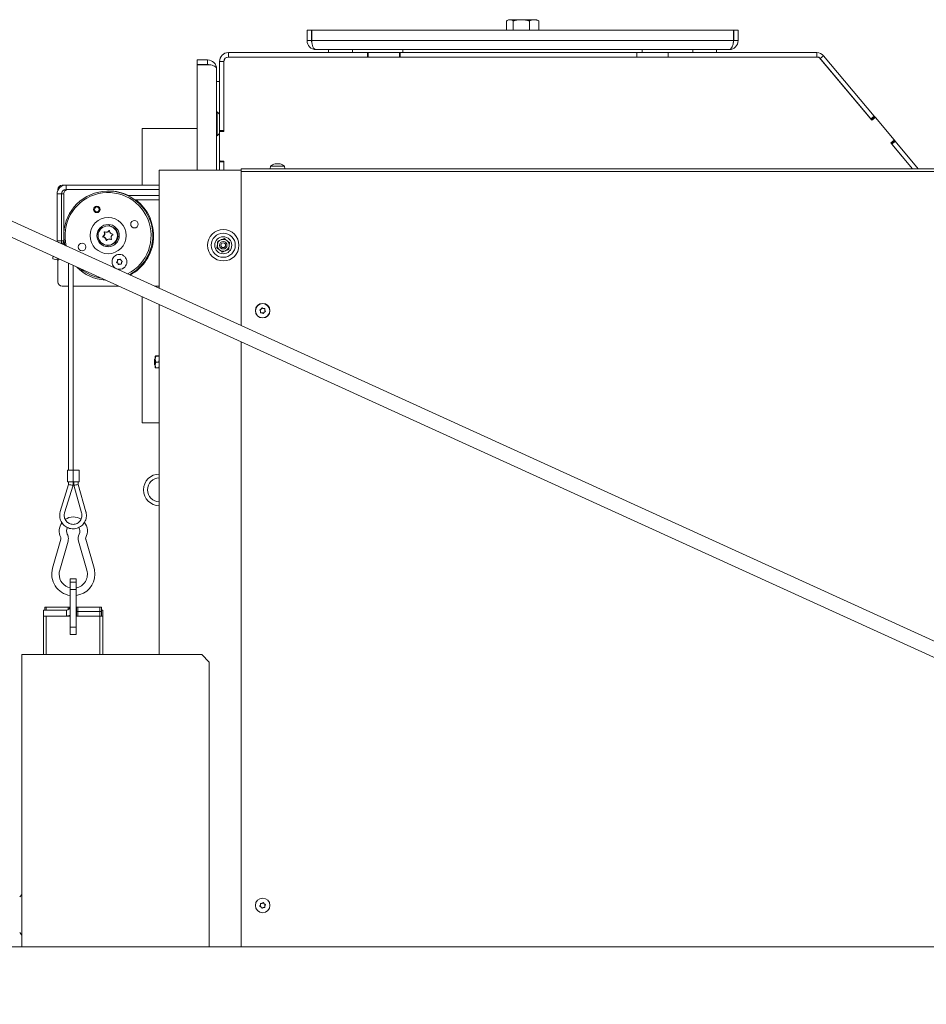
# Model space of a CAD drawing. Extents: x -3474 to 1264, y -1099 to 2640.
# Drawn here: x -2024 to -1415, y 1856 to 2518 of the extents above; entities that cross this region are included whole.
import ezdxf

# ---------------------------------------------------------------- set-up
doc = ezdxf.new("R2010")
doc.units = 0
doc.header["$LTSCALE"] = 5
doc.layers.add('LAYER15', color=30, linetype='Continuous')
doc.layers.add('SLD-0', color=7, linetype='Continuous')
doc.styles.add('Brunner 2014', font='arial.ttf', dxfattribs={"height": 35})
doc.dimstyles.new('Brunner 2014', dxfattribs={"dimscale": 5, "dimtxt": 35, "dimasz": 5, "dimexe": 3.175, "dimexo": 0, "dimgap": 0.762, "dimtad": 1, "dimdec": 0, "dimrnd": 1e-08, "dimtxsty": 'Brunner 2014', "dimcen": 0.09, "dimdle": 10, "dimclrd": 7, "dimclre": 7, "dimclrt": 7, "dimadec": 1, "dimazin": 2, "dimtfac": 0.666667, "dimtdec": 0, "dimtmove": 0, "dimatfit": 3, "dimldrblk": 'Filled-1', "dimfxl": 1, "dimtolj": 1, "dimlwd": 5, "dimlwe": 5, "dimarcsym": 0})

# ---------------------------------------------------------------- blocks, each defined once
blk = doc.blocks.new('*D73')
at = {"layer": 'Defpoints', "color": 0, "lineweight": 5, "transparency": 16777216}
for p in [(-2366.56, 2335.88), (-2293.86, 2335.88), (-1854.58, 1332.18)]:
    blk.add_point(p, dxfattribs=at)
at = {"layer": 'SLD-0', "color": 7, "linetype": 'Continuous', "lineweight": 5, "transparency": 16777216}
for p, q in [((-2293.86, 2335.88), (-2382.43, 2335.88)), ((-2366.56, 1357.18), (-2366.56, 2310.88)), ((-1854.58, 1332.18), (-2382.43, 1332.18))]:
    blk.add_line(p, q, dxfattribs=at)
at = {"layer": 'SLD-0', "color": 7, "lineweight": 5, "transparency": 16777216}
for points in [[(-2370.72, 2310.88), (-2362.39, 2310.88), (-2366.56, 2335.88)], [(-2370.72, 1357.18), (-2362.39, 1357.18), (-2366.56, 1332.18)]]:
    blk.add_solid(points, dxfattribs=at)
at = {"layer": 'SLD-0', "color": 7, "lineweight": 9, "transparency": 16777216, "insert": (-2406.11, 1783.69), "char_height": 35, "attachment_point": 2, "rotation": 90, "style": 'Brunner 2014'}
blk.add_mtext('\\A1;1004', dxfattribs=at)
blk = doc.blocks.new('Filled-1')
at = {"color": 0}
for p, q in [((0, 0), (-1, 0.167)), ((-1, 0.167), (-1, -0.167)), ((-1, 0), (0, 0)), ((-1, -0.167), (0, 0))]:
    blk.add_line(p, q, dxfattribs=at)
at = {"color": 0, "flags": 128}
blk.add_lwpolyline([(-1, -0.167), (0, 0), (-1, 0.167), (-1, -0.167)], dxfattribs=at)
at = {"color": 0}
blk.add_solid([(-1, -0.167), (0, 0), (-1, 0.167), (-1, -0.167)], dxfattribs=at)

msp = doc.modelspace()

# ---------------------------------------------------------------- linework, layer by layer
at = {"color": 7, "linetype": 'Continuous', "lineweight": 9}
for p, q in [((-1697.1, 2511.28), (-1697.1, 2517.54)), ((-1695.68, 2518.38), (-1696.63, 2517.83)), ((-1695.68, 2518.38), (-1694.82, 2518.38)), ((-1694.82, 2518.38), (-1687.07, 2518.38)), ((-1692.53, 2511.28), (-1692.53, 2517.54)), ((-1687.07, 2518.38), (-1678.44, 2518.38)), ((-1681.61, 2511.28), (-1681.61, 2517.54)), ((-1678.44, 2518.38), (-1676.68, 2518.38)), ((-1675.73, 2517.83), (-1676.68, 2518.38)), ((-1675.75, 2517.76), (-1675.26, 2517.54)), ((-1675.26, 2511.28), (-1675.26, 2517.54)), ((-1831.18, 2511.28), (-1828.18, 2511.28)), ((-1831.18, 2511.28), (-1831.18, 2504.28)), ((-1828.18, 2511.28), (-1828.18, 2504.28)), ((-1544.36, 2511.28), (-1828.01, 2511.28)), ((-1828.01, 2504.28), (-1828.01, 2511.28)), ((-1544.36, 2511.28), (-1544.36, 2504.28)), ((-1544.18, 2504.28), (-1544.18, 2511.28)), ((-1541.18, 2511.28), (-1544.18, 2511.28)), ((-1541.18, 2504.28), (-1541.18, 2511.28)), ((-1831.18, 2504.28), (-1828.18, 2504.28)), ((-1544.36, 2504.28), (-1828.01, 2504.28)), ((-1541.18, 2504.28), (-1544.18, 2504.28)), ((-1547.18, 2498.28), (-1825.18, 2498.28)), ((-1816.68, 2498.28), (-1816.68, 2496.28)), ((-1800.68, 2498.28), (-1800.68, 2496.28)), ((-1766.68, 2498.28), (-1766.68, 2496.28)), ((-1605.68, 2498.28), (-1605.68, 2496.28)), ((-1571.68, 2498.28), (-1571.68, 2496.28)), ((-1555.68, 2498.28), (-1555.68, 2496.28)), ((-1905.03, 2491.28), (-1905.03, 2488.28)), ((-1898.03, 2491.28), (-1905.03, 2491.28)), ((-1898.03, 2491.28), (-1898.03, 2488.28)), ((-1890.03, 2443.78), (-1890.03, 2490.28)), ((-1887.03, 2490.28), (-1890.03, 2490.28)), ((-1887.07, 2490.28), (-1887.07, 2443.28)), ((-1887.03, 2443.78), (-1887.03, 2490.28)), ((-1487.4, 2493.28), (-1884.07, 2493.28)), ((-1884.03, 2496.28), (-1884.03, 2493.28)), ((-1884.03, 2496.28), (-1790.53, 2496.28)), ((-1884.03, 2493.28), (-1790.53, 2493.28)), ((-1790.53, 2493.28), (-1790.53, 2496.28)), ((-1790.53, 2496.28), (-1790.03, 2496.28)), ((-1790.03, 2496.28), (-1790.03, 2493.28)), ((-1769.03, 2496.28), (-1790.03, 2496.28)), ((-1769.03, 2493.28), (-1769.03, 2496.28)), ((-1769.03, 2496.28), (-1768.53, 2496.28)), ((-1768.53, 2496.28), (-1768.53, 2493.28)), ((-1768.53, 2496.28), (-1609.33, 2496.28)), ((-1768.53, 2493.28), (-1609.33, 2493.28)), ((-1609.33, 2496.28), (-1609.33, 2493.28)), ((-1588.33, 2496.28), (-1609.33, 2496.28)), ((-1588.33, 2493.28), (-1588.33, 2496.28)), ((-1588.33, 2496.28), (-1488.33, 2496.28)), ((-1588.33, 2493.28), (-1488.33, 2493.28)), ((-1488.33, 2493.28), (-1488.33, 2496.28)), ((-1451.28, 2450.79), (-1486.63, 2492.93)), ((-1483.74, 2494.14), (-1486.03, 2492.21)), ((-1486.03, 2492.21), (-1451.97, 2451.61)), ((-1483.74, 2494.14), (-1449.67, 2453.54)), ((-1898.03, 2488.28), (-1905.03, 2488.28)), ((-1905.03, 2488.11), (-1905.03, 2417.18)), ((-1905.03, 2488.11), (-1898.03, 2488.11)), ((-1892.03, 2485.28), (-1892.03, 2417.18)), ((-1890.03, 2476.78), (-1892.03, 2476.78)), ((-1891.53, 2451.68), (-1892.03, 2451.68)), ((-1890.03, 2454.87), (-1891.53, 2456.37)), ((-1891.53, 2440.37), (-1891.53, 2456.37)), ((-1451.97, 2451.61), (-1449.67, 2453.54)), ((-1449.35, 2453.16), (-1451.64, 2451.23)), ((-1449.36, 2452.4), (-1451.28, 2450.79)), ((-1449.67, 2453.54), (-1449.35, 2453.16)), ((-1448.66, 2452.34), (-1449.35, 2453.16)), ((-1436.45, 2437.78), (-1448.66, 2452.34)), ((-1892.03, 2444.88), (-1891.53, 2444.88)), ((-1887.03, 2443.78), (-1890.03, 2443.78)), ((-1890.03, 2443.78), (-1890.03, 2442.97)), ((-1891.53, 2440.37), (-1890.07, 2441.83)), ((-1890.07, 2442.78), (-1890.07, 2423.78)), ((-1887.07, 2443.28), (-1889.57, 2443.28)), ((-1438.42, 2435.47), (-1436.51, 2437.08)), ((-1438.15, 2435.14), (-1435.85, 2437.07)), ((-1435.85, 2437.07), (-1436.45, 2437.78)), ((-1435.85, 2437.07), (-1435.53, 2436.69)), ((-1423.92, 2418.18), (-1438.42, 2435.47)), ((-1435.53, 2436.69), (-1437.82, 2434.76)), ((-1437.82, 2434.76), (-1423.92, 2418.18)), ((-1435.53, 2436.69), (-1420, 2418.18)), ((-1930.53, 2337.66), (-1930.53, 2417.18)), ((-1930.53, 2417.18), (-1924.53, 2417.18)), ((-1875.53, 2417.18), (-1924.53, 2417.18)), ((-1890.03, 2423.59), (-1890.03, 2422.78)), ((-1890.03, 2417.18), (-1890.03, 2422.78)), ((-1890.03, 2422.78), (-1887.03, 2422.78)), ((-1889.57, 2423.28), (-1887.07, 2423.28)), ((-1887.07, 2423.28), (-1887.07, 2417.18)), ((-1887.03, 2417.18), (-1887.03, 2422.78)), ((-1875.53, 2416.18), (-1875.53, 2418.18)), ((-1875.53, 2418.18), (-913.53, 2418.18)), ((-1855.79, 2419.82), (-1855.93, 2418.18)), ((-1846.54, 2419.82), (-1855.79, 2419.82)), ((-1852.51, 2421.52), (-1852.61, 2421.5)), ((-1852.51, 2421.52), (-1852.51, 2421.52)), ((-1852.48, 2421.41), (-1852.48, 2421.5)), ((-1852.01, 2421.52), (-1852.01, 2421.52)), ((-1851.53, 2421.52), (-1851.53, 2421.52)), ((-1850.54, 2421.52), (-1850.54, 2421.52)), ((-1850.06, 2421.52), (-1850.06, 2421.52)), ((-1849.56, 2421.52), (-1849.56, 2421.52)), ((-1846.28, 2419.82), (-1846.54, 2419.82)), ((-1846.13, 2418.18), (-1846.28, 2419.82)), ((-1875.53, 2312.63), (-1875.53, 2416.18)), ((-913.53, 2416.18), (-1875.53, 2416.18)), ((-1998.85, 2404.18), (-1998.85, 2403.33)), ((-1993.26, 2407.18), (-1995.86, 2407.18)), ((-1993.26, 2407.18), (-1993.26, 2404.18)), ((-1930.53, 2407.18), (-1993.26, 2407.18)), ((-1930.53, 2404.18), (-1993.26, 2404.18)), ((-1996.26, 2401.18), (-1999.25, 2401.18)), ((-1999.25, 2401.18), (-1999.25, 2369.58)), ((-1994.86, 2401.18), (-1996.26, 2401.18)), ((-1996.26, 2401.18), (-1996.26, 2369.58)), ((-1994.86, 2401.18), (-1994.86, 2369.58)), ((-1930.53, 2400.18), (-1951.88, 2400.18)), ((-1946.96, 2397.18), (-1930.53, 2397.18)), ((-1964.84, 2379.68), (-1965.19, 2379.68)), ((-1964.06, 2379.68), (-1964.35, 2379.68)), ((-1968.31, 2372.61), (-1968.52, 2372.61)), ((-1968.23, 2372.23), (-1968.44, 2372.23)), ((-1967.43, 2375.52), (-1967.64, 2375.52)), ((-1966.23, 2375.47), (-1966.02, 2375.47)), ((-1964.19, 2376.47), (-1964.39, 2376.47)), ((-1963.94, 2370.89), (-1964.15, 2370.89)), ((-1999.25, 2369.58), (-1996.26, 2369.58)), ((-1996.46, 2368.02), (-1996.54, 2367.71)), ((-1995.07, 2368.02), (-1996.46, 2368.02)), ((-1994.86, 2369.58), (-1996.26, 2369.58)), ((-1995.07, 2368.02), (-1995.3, 2367.15)), ((-1966.15, 2370), (-1966.36, 2370)), ((-1965.19, 2366.68), (-1964.84, 2366.68)), ((-1891.8, 2364.92), (-1891.5, 2367.21)), ((-1891.19, 2369.5), (-1889.06, 2370.38)), ((-1883.26, 2368.44), (-1883.57, 2366.15)), ((-1999.32, 2356.82), (-2002.21, 2357.59)), ((-1957.34, 2360.53), (-1957.36, 2360.53)), ((-1883.87, 2363.86), (-1886.01, 2362.98)), ((-1998.2, 2356.82), (-1999.32, 2356.82)), ((-1998.85, 2356.82), (-1998.85, 2342.18)), ((-1991.54, 2354.45), (-1991.54, 2215.48)), ((-1988.54, 2215.48), (-1988.54, 2353.08)), ((-1959.04, 2355.41), (-1959.2, 2355.41)), ((-1958.99, 2355.09), (-1959.15, 2355.09)), ((-1958.6, 2356.07), (-1958.75, 2356.07)), ((-1958.48, 2356.86), (-1958.64, 2356.86)), ((-1958.37, 2354.59), (-1958.53, 2354.59)), ((-1958.02, 2353.87), (-1958.18, 2353.87)), ((-1957.86, 2356.99), (-1957.71, 2356.99)), ((-1957.43, 2357.01), (-1957.59, 2357.01)), ((-1956.7, 2354.07), (-1956.86, 2354.07)), ((-1956.69, 2357.31), (-1956.85, 2357.31)), ((-1956.66, 2357.33), (-1956.69, 2357.31)), ((-1957.36, 2350.53), (-1957.34, 2350.53)), ((-1991.54, 2339.18), (-1995.86, 2339.18)), ((-1958.01, 2339.18), (-1988.54, 2339.18)), ((-1930.53, 2339.18), (-1933.87, 2339.18)), ((-1930.53, 2091.38), (-1930.53, 2326.68)), ((-1862.49, 2322.33), (-1862.49, 2322.33)), ((-1862.07, 2323.77), (-1862.07, 2323.77)), ((-1861.46, 2321.24), (-1861.46, 2321.24)), ((-1860.61, 2324.12), (-1860.61, 2324.12)), ((-1860, 2321.6), (-1860, 2321.6)), ((-1859.58, 2323.03), (-1859.58, 2323.03)), ((-1875.53, 1894.73), (-1875.53, 2301.64)), ((-1933.23, 2292.18), (-1933.23, 2292.18)), ((-1933.23, 2292.18), (-1933.23, 2290.14)), ((-1932.88, 2292.16), (-1933.23, 2290.14)), ((-1930.89, 2292.21), (-1932.88, 2292.21)), ((-1930.89, 2292.16), (-1932.88, 2292.16)), ((-1930.53, 2292.18), (-1930.53, 2292.18)), ((-1933.23, 2290.28), (-1933.73, 2289.78)), ((-1933.73, 2286.58), (-1933.73, 2289.78)), ((-1933.73, 2286.58), (-1933.23, 2286.08)), ((-1933.23, 2290.14), (-1933.23, 2286.14)), ((-1932.88, 2288.13), (-1933.23, 2286.14)), ((-1933.23, 2286.14), (-1933.23, 2284.18)), ((-1930.89, 2288.13), (-1932.88, 2288.13)), ((-1930.89, 2288.13), (-1930.53, 2290.14)), ((-1930.89, 2284.16), (-1930.53, 2286.14)), ((-1933.23, 2284.18), (-1933.23, 2284.18)), ((-1930.89, 2284.16), (-1932.88, 2284.16)), ((-1930.53, 2284.18), (-1930.53, 2284.18)), ((-1992.24, 2215.48), (-1992.24, 2207.48)), ((-1992.24, 2215.48), (-1988.4, 2215.48)), ((-1988.4, 2207.48), (-1988.4, 2215.48)), ((-1988.4, 2215.48), (-1988.37, 2215.48)), ((-1988.37, 2207.48), (-1988.37, 2215.48)), ((-1988.37, 2215.48), (-1984.35, 2215.48)), ((-1984.35, 2207.48), (-1984.35, 2215.48)), ((-1991.54, 2205.71), (-1997.12, 2187.65)), ((-1994.26, 2186.76), (-1988.54, 2205.25)), ((-1992.24, 2207.48), (-1988.4, 2207.48)), ((-1991.54, 2207.48), (-1991.54, 2205.71)), ((-1988.54, 2205.25), (-1988.54, 2207.48)), ((-1988.4, 2207.48), (-1988.37, 2207.48)), ((-1988.37, 2207.48), (-1984.35, 2207.48)), ((-1988.05, 2207.48), (-1988.05, 2205.27)), ((-1988.05, 2205.27), (-1982.79, 2186.62)), ((-1985.05, 2205.69), (-1985.05, 2207.48)), ((-1979.9, 2187.43), (-1985.05, 2205.69)), ((-1996.76, 2169.07), (-2002.34, 2149.45)), ((-1997.54, 2148.08), (-1991.95, 2167.7)), ((-1984.85, 2167.7), (-1979.26, 2148.08)), ((-1974.45, 2149.45), (-1980.04, 2169.07)), ((-1990.53, 2142.33), (-1986.53, 2142.33)), ((-1990.53, 2140.12), (-1990.53, 2142.33)), ((-1990.53, 2140.12), (-1986.53, 2140.12)), ((-1990.53, 2135.12), (-1990.53, 2140.12)), ((-1986.53, 2140.12), (-1986.53, 2142.33)), ((-1986.53, 2140.12), (-1986.53, 2135.12)), ((-1986.53, 2135.12), (-1990.53, 2135.12)), ((-1990.53, 2109.83), (-1990.53, 2135.12)), ((-1986.53, 2109.83), (-1986.53, 2135.12)), ((-2008.53, 2121.33), (-1993.03, 2121.33)), ((-2008.53, 2117.33), (-2008.53, 2121.33)), ((-2007.53, 2121.33), (-2007.53, 2123.33)), ((-2007.53, 2123.33), (-2006.53, 2123.33)), ((-2006.53, 2123.33), (-1991.78, 2123.33)), ((-1993.03, 2121.33), (-1993.03, 2117.33)), ((-1991.78, 2123.33), (-1990.78, 2123.33)), ((-1990.78, 2123.33), (-1990.78, 2122.74)), ((-1990.58, 2123.33), (-1990.78, 2123.33)), ((-1986.28, 2123.33), (-1986.53, 2123.33)), ((-1986.28, 2120.33), (-1986.53, 2120.33)), ((-1986.28, 2120.33), (-1986.28, 2123.33)), ((-1986.28, 2123.33), (-1985.28, 2123.33)), ((-1985.28, 2120.33), (-1986.28, 2120.33)), ((-1986.28, 2117.33), (-1986.28, 2120.33)), ((-1985.28, 2123.33), (-1985.28, 2120.33)), ((-1985.28, 2123.33), (-1970.53, 2123.33)), ((-1985.28, 2120.33), (-1970.53, 2120.33)), ((-1985.28, 2120.33), (-1985.28, 2117.33)), ((-1970.53, 2120.33), (-1970.53, 2123.33)), ((-1970.53, 2123.33), (-1969.53, 2123.33)), ((-1969.53, 2120.33), (-1970.53, 2120.33)), ((-1970.53, 2117.33), (-1970.53, 2120.33)), ((-1969.53, 2123.33), (-1969.53, 2120.33)), ((-1969.53, 2121.33), (-1968.53, 2121.33)), ((-1969.53, 2120.33), (-1969.53, 2117.33)), ((-1968.53, 2117.33), (-1968.53, 2121.33)), ((-2008.53, 2091.38), (-2008.53, 2117.33)), ((-2008.53, 2117.33), (-2006.53, 2117.33)), ((-2006.53, 2117.33), (-2006.53, 2091.38)), ((-2006.53, 2117.33), (-1990.53, 2117.33)), ((-1990.78, 2117.73), (-1990.78, 2117.33)), ((-1986.53, 2117.33), (-1970.53, 2117.33)), ((-1970.53, 2091.38), (-1970.53, 2117.33)), ((-1970.53, 2117.33), (-1968.53, 2117.33)), ((-1968.53, 2117.33), (-1968.53, 2091.38)), ((-1990.53, 2109.83), (-1986.53, 2109.83)), ((-1990.53, 2104.83), (-1990.53, 2109.83)), ((-1986.53, 2109.83), (-1986.53, 2104.83)), ((-1986.53, 2104.83), (-1990.53, 2104.83)), ((-2023.03, 2091.38), (-2023.03, 1894.73)), ((-2021.03, 2091.38), (-2023.03, 2091.38)), ((-1902.03, 2091.38), (-2021.03, 2091.38)), ((-1902.03, 2091.38), (-1897.03, 2086.38)), ((-1897.03, 2086.38), (-1897.03, 1894.73)), ((-2023.62, 1929.21), (-2024.45, 1928.38)), ((-1862.49, 1923.03), (-1862.49, 1923.03)), ((-1862.07, 1921.6), (-1862.07, 1921.6)), ((-1861.46, 1924.12), (-1861.46, 1924.12)), ((-1860.61, 1921.24), (-1860.61, 1921.24)), ((-1860, 1923.77), (-1860, 1923.77)), ((-1859.58, 1922.33), (-1859.58, 1922.33)), ((-2024.45, 1904.38), (-2023.62, 1903.55))]:
    msp.add_line(p, q, dxfattribs=at)
at = {"color": 1, "linetype": 'Continuous', "lineweight": 9}
for p, q in [((-1905.03, 2445.28), (-1942.03, 2445.28)), ((-1942.03, 2407.18), (-1942.03, 2445.28)), ((-1942.03, 2247.28), (-1942.03, 2331.91)), ((-1942.03, 2247.28), (-1930.53, 2247.28))]:
    msp.add_line(p, q, dxfattribs=at)
at = {"color": 8, "linetype": 'Continuous', "lineweight": 9}
for p, q in [((-1852.54, 2421.42), (-1852.54, 2421.43)), ((-1849.24, 2421.41), (-1849.24, 2421.43)), ((-1996.46, 2368.02), (-1998.34, 2368.53)), ((-1962.83, 2370.58), (-1963.03, 2370.58)), ((-1960.2, 2351.17), (-1959.91, 2351.23)), ((-1956.22, 2353.99), (-1956.34, 2353.99)), ((-1994.26, 2186.76), (-1994.26, 2186.76)), ((-2006.53, 2123.33), (-2006.53, 2121.33)), ((-1991.78, 2121.67), (-1991.78, 2123.33)), ((-1991.78, 2117.33), (-1991.78, 2117.45))]:
    msp.add_line(p, q, dxfattribs=at)
at = {"color": 7, "linetype": 'Continuous', "lineweight": 9, "flags": 128}
for points in [[(-1898.03, 2488.11), (-1896.99, 2488.06), (-1895.98, 2487.94), (-1895.03, 2487.73), (-1894.18, 2487.45), (-1893.44, 2487.1), (-1892.84, 2486.7), (-1892.4, 2486.25), (-1892.13, 2485.77), (-1892.03, 2485.28)], [(-1969.25, 2378.25), (-1969.79, 2378.67), (-1969.88, 2378.73)], [(-1964.6, 2379.68), (-1964.19, 2379.68), (-1964.06, 2379.68)], [(-1963.93, 2380.61), (-1963.97, 2380.47), (-1964.06, 2379.68)], [(-1960, 2377.5), (-1959.58, 2377.81), (-1959.33, 2378.09)], [(-1972.28, 2373.97), (-1972.11, 2373.9), (-1971.67, 2373.78)], [(-1964.12, 2376.53), (-1964.14, 2376.52), (-1964.19, 2376.47)], [(-1957.49, 2372.58), (-1957.57, 2372.6), (-1958.39, 2372.61)], [(-1969.68, 2368.49), (-1969.95, 2368.19), (-1970.14, 2367.88)], [(-1965.3, 2365.7), (-1965.15, 2366.38), (-1965.14, 2366.73)], [(-1960.29, 2368.56), (-1959.81, 2367.99), (-1959.69, 2367.88)], [(-1986.53, 2123.83), (-1986.49, 2123.35), (-1986.48, 2123.33)]]:
    msp.add_lwpolyline(points, dxfattribs=at)
at = {"color": 7, "linetype": 'Continuous', "lineweight": 9}
for centre, radius in [((-1972.5, 2390.83), 2.2), ((-1972.54, 2390.83), 1.6), ((-1964.96, 2373.17), 12.18), ((-1964.97, 2373.18), 7.49), ((-1965.2, 2373.19), 6.49), ((-1947.23, 2380.86), 2.55), ((-1887.53, 2366.68), 10.56), ((-1887.53, 2366.68), 8.1), ((-1887.53, 2366.68), 5.77), ((-1982.46, 2365.51), 2.55), ((-1887.53, 2366.68), 2.5), ((-1887.53, 2366.68), 1.6), ((-1957.35, 2355.53), 5), ((-1861.03, 2322.68), 4.9), ((-1861.03, 2322.68), 4.76), ((-1861.03, 1922.68), 4.9)]:
    msp.add_circle(centre, radius, dxfattribs=at)
for centre, radius, start, end in [((-1825.18, 2504.28), 6, 180, 270), ((-1825.18, 2504.28), 3, 180, 202.53706), ((-1547.18, 2504.28), 6, 270, 360), ((-1547.18, 2504.28), 3, 337.46294, 360), ((-1898.03, 2485.28), 6, 360, 90), ((-1884.03, 2490.28), 6, 90, 180), ((-1884.07, 2490.28), 3, 90, 180), ((-1884.03, 2490.28), 3, 90, 180), ((-1488.33, 2490.28), 6, 40, 90), ((-1488.33, 2490.28), 3, 40, 90), ((-1487.4, 2492.28), 1, 40, 90), ((-1898.03, 2485.28), 3, 67.46294, 90), ((-1449.04, 2452.02), 0.5, 40, 130), ((-1889.57, 2442.78), 0.5, 90, 180), ((-1436.83, 2437.46), 0.5, 310, 40), ((-1889.57, 2423.78), 0.5, 180, 270), ((-1851.03, 2414.68), 7, 102.99287, 132.80935), ((-1851.03, 2414.68), 7, 47.19065, 76.97866), ((-1993.26, 2401.19), 5.99, 90.06996, 180.06978), ((-1995.86, 2404.19), 3, 90.06996, 180.06978), ((-1993.26, 2401.19), 3, 90.06996, 180.06978), ((-1991.87, 2401.19), 3, 90.06996, 180.06978), ((-1964.89, 2373.17), 29.96, 298.40157, 192.64843), ((-1965.01, 2373.17), 28.96, 297.02346, 194.02654), ((-1964.28, 2373.31), 29.87, 64.1001, 90.61168), ((-1964.38, 2373.18), 30.03, 297.97489, 53.03665), ((-1964.85, 2373.2), 6.49, 12.982, 89.95221), ((-1968.42, 2372.43), 0.2, 119.29911, 266.78012), ((-1969.6, 2374.53), 2.2, 299.34086, 26.87765), ((-1968.56, 2370.04), 2.2, 359.16206, 86.83926), ((-1968.21, 2372.43), 0.2, 119.29911, 266.78012), ((-1969.39, 2374.53), 2.2, 299.34086, 26.87765), ((-1968.35, 2370.04), 2.2, 359.16206, 86.83926), ((-1967.46, 2375.61), 0.2, 59.28742, 206.99275), ((-1967.25, 2375.61), 0.2, 121.72812, 206.88326), ((-1966.23, 2377.67), 2.19, 239.17355, 327.02881), ((-1966.03, 2377.67), 2.19, 270.02001, 327.0124), ((-1964.15, 2368.7), 2.19, 59.17355, 147.02881), ((-1964.85, 2373.18), 6.5, 270.08799, 13.11846), ((-1964.23, 2376.36), 0.199, 359.08996, 146.97284), ((-1961.83, 2376.33), 2.2, 179.16206, 266.83926), ((-1963.94, 2368.7), 2.19, 59.15762, 89.99629), ((-1962.93, 2370.75), 0.2, 239.28742, 26.99275), ((-1960.79, 2371.84), 2.2, 119.34086, 206.87765), ((-1961.96, 2373.93), 0.2, 299.29911, 86.78012), ((-1887.53, 2366.68), 4, 52.39721, 112.39721), ((-2002.26, 2369.58), 3.01, 348.38376, 0.00033), ((-2002.27, 2369.58), 6.01, 345.03564, 0.00049), ((-2000.88, 2369.58), 6.01, 345.03564, 0.00049), ((-1964.84, 2373.16), 7.48, 203.41119, 269.96905), ((-1966.16, 2370), 0.199, 179.08996, 326.97284), ((-1965.95, 2370), 0.2, 179.19479, 238.2815), ((-1887.53, 2366.68), 4, 172.39721, 232.39721), ((-1887.53, 2366.68), 4, 112.39721, 172.39721), ((-1887.53, 2366.68), 4, 292.39721, 352.39721), ((-1887.53, 2366.68), 4, 352.39721, 52.39721), ((-1996.08, 2357.3), 6.13, 162.23105, 177.29793), ((-1995.92, 2356.86), 3.4, 161.93073, 180.71952), ((-1957.35, 2355.53), 5, 270.11015, 89.88985), ((-1887.53, 2366.68), 4, 232.39721, 292.39721), ((-1999.47, 2357.71), 1.56, 324.84692, 347.26862), ((-1964.91, 2373.08), 29.89, 224.94744, 266.10256), ((-1959.06, 2355.27), 0.2, 133.28325, 244.24382), ((-1960.43, 2356.72), 1.8, 313.27923, 338.84496), ((-1959.93, 2353.47), 1.8, 38.70688, 64.30521), ((-1958.91, 2355.27), 0.2, 133.28325, 244.24382), ((-1960.28, 2356.72), 1.8, 313.27923, 338.84496), ((-1959.77, 2353.47), 1.8, 38.70688, 64.30521), ((-1960.44, 2356.72), 1.8, 338.8316, 4.35706), ((-1958.44, 2356.88), 0.2, 73.24833, 184.45737), ((-1960.28, 2356.72), 1.8, 338.8316, 4.35706), ((-1959.93, 2353.46), 1.8, 13.16688, 38.71777), ((-1958.28, 2356.88), 0.2, 112.37944, 184.40143), ((-1957.86, 2358.78), 1.79, 253.16262, 278.81034), ((-1959.78, 2353.46), 1.8, 13.16688, 38.71777), ((-1957.98, 2353.92), 0.199, 193.07719, 304.39764), ((-1957.83, 2353.92), 0.2, 193.14365, 247.06143), ((-1956.86, 2352.28), 1.79, 98.80725, 124.4366), ((-1957.71, 2358.78), 1.79, 270.00009, 278.81082), ((-1957.86, 2358.78), 1.79, 278.80501, 304.4366), ((-1957.71, 2358.78), 1.79, 278.80501, 304.4366), ((-1956.86, 2352.28), 1.79, 73.16261, 98.81258), ((-1956.74, 2357.14), 0.199, 13.07719, 124.39764), ((-1956.7, 2352.28), 1.79, 73.1631, 89.99938), ((-1954.79, 2357.6), 1.8, 193.16688, 218.71777), ((-1956.28, 2354.18), 0.2, 253.24833, 4.45737), ((-1954.79, 2357.59), 1.8, 218.70688, 244.30521), ((-1954.28, 2354.34), 1.8, 158.8316, 184.35706), ((-1954.29, 2354.34), 1.8, 133.27923, 158.84496), ((-1955.66, 2355.79), 0.2, 313.28325, 64.24382), ((-1965.03, 2373.08), 28.9, 230.73245, 260.31755), ((-1995.86, 2342.18), 3, 179.93022, 269.93004), ((-1930.53, 2202.18), 10.65, 90, 270), ((-1930.53, 2202.18), 8, 90, 270), ((-1988.4, 2174.48), 9.5, 144.1023, 207.03569), ((-1988.4, 2174.48), 9.5, 56.4254, 125.04162), ((-1988.4, 2174.48), 9.5, 332.96431, 37.47768), ((-1988.4, 2174.48), 4.5, 148.64838, 207.03569), ((-1998.2, 2169.48), 6.5, 0, 27.03569), ((-1978.6, 2169.48), 6.5, 152.96431, 195.90527), ((-1988.4, 2174.48), 4.5, 332.96431, 32.91743), ((-1998.2, 2169.48), 1.5, 344.09473, 27.03569), ((-1998.2, 2169.48), 6.5, 344.09473, 0), ((-1978.6, 2169.48), 1.5, 152.96431, 180), ((-1978.6, 2169.48), 1.5, 180, 195.90527), ((-1988.4, 2145.48), 14.5, 164.09473, 261.53553), ((-1988.4, 2145.48), 9.5, 164.09473, 180), ((-1988.4, 2145.48), 9.5, 281.32564, 15.90527), ((-1988.4, 2145.48), 14.5, 0, 15.90527), ((-1988.4, 2145.48), 9.5, 180, 257.01666), ((-1988.4, 2145.48), 14.5, 277.39251, 0), ((-1993.03, 2123.83), 2.5, 270, 0), ((-1993.03, 2123.83), 6.5, 270, 292.61986), ((-2025.03, 1930.63), 2, 315, 0), ((-2025.03, 1902.14), 2, 0, 45)]:
    msp.add_arc(centre, radius, start, end, dxfattribs=at)
for centre, major_axis, ratio, start_param, end_param in [((-1825.18, 2504.28), (0, 6), 0.470537, 1.570796, 3.141593), ((-1547.18, 2504.28), (0, 6), 0.470537, 3.141593, 4.712389), ((-1990.04, 2205.48), (1.5, -0.23), 0.010325, 3.073339, 6.281626), ((-1986.55, 2205.48), (1.5, 0.21), 0.009488, 0.001312, 3.210094)]:
    msp.add_ellipse(centre, major_axis=major_axis, ratio=ratio, start_param=start_param, end_param=end_param, dxfattribs=at)
for points, knots in [([(-1694.82, 2518.38), (-1695.41, 2518.28), (-1696.19, 2518.15), (-1696.93, 2517.65), (-1697.1, 2517.54)], [0, 0, 0, 0, 0.765567, 1, 1, 1, 1]), ([(-1692.53, 2517.54), (-1693.1, 2517.88), (-1693.85, 2518.33), (-1694.62, 2518.37), (-1694.82, 2518.38)], [0, 0, 0, 0, 0.749689, 1, 1, 1, 1]), ([(-1687.07, 2518.38), (-1687.2, 2518.38), (-1688.18, 2518.38), (-1690.03, 2518.19), (-1691.69, 2517.75), (-1692.53, 2517.54)], [0, 0, 0, 0, 0.070092, 0.530785, 1, 1, 1, 1]), ([(-1681.61, 2517.54), (-1682.5, 2517.77), (-1684.29, 2518.25), (-1686.14, 2518.34), (-1687.07, 2518.38)], [0, 0, 0, 0, 0.495458, 1, 1, 1, 1]), ([(-1678.44, 2518.38), (-1678.51, 2518.38), (-1679.08, 2518.38), (-1680.16, 2518.19), (-1681.12, 2517.75), (-1681.61, 2517.54)], [0, 0, 0, 0, 0.070092, 0.530785, 1, 1, 1, 1]), ([(-1675.26, 2517.54), (-1675.78, 2517.77), (-1676.82, 2518.25), (-1677.89, 2518.34), (-1678.44, 2518.38)], [0, 0, 0, 0, 0.495458, 1, 1, 1, 1]), ([(-1852.54, 2421.43), (-1852.5, 2421.47), (-1852.45, 2421.51), (-1852.5, 2421.52), (-1852.51, 2421.52)], [0, 0, 0, 0, 0.6879986, 1, 1, 1, 1]), ([(-1852.32, 2421.43), (-1852.34, 2421.43), (-1852.39, 2421.42), (-1852.45, 2421.41), (-1852.5, 2421.41), (-1852.53, 2421.41), (-1852.55, 2421.42), (-1852.54, 2421.43), (-1852.54, 2421.43)], [0, 0, 0, 0, 0.173602, 0.347939, 0.518483, 0.685896, 0.853576, 1, 1, 1, 1]), ([(-1852.36, 2421.49), (-1852.31, 2421.5), (-1852.18, 2421.52), (-1852.08, 2421.52), (-1852.01, 2421.52)], [0, 0, 0, 0, 0.3969657, 1, 1, 1, 1]), ([(-1851.53, 2421.52), (-1851.71, 2421.51), (-1851.97, 2421.5), (-1852.24, 2421.45), (-1852.32, 2421.43)], [0, 0, 0, 0, 0.687868, 1, 1, 1, 1]), ([(-1850.85, 2421.43), (-1850.99, 2421.47), (-1851.2, 2421.51), (-1851.45, 2421.52), (-1851.53, 2421.52)], [0, 0, 0, 0, 0.687973, 1, 1, 1, 1]), ([(-1850.53, 2421.43), (-1850.54, 2421.43), (-1850.56, 2421.42), (-1850.62, 2421.41), (-1850.68, 2421.41), (-1850.75, 2421.41), (-1850.81, 2421.42), (-1850.84, 2421.43), (-1850.85, 2421.43)], [0, 0, 0, 0, 0.173655, 0.347991, 0.518533, 0.685946, 0.853626, 1, 1, 1, 1]), ([(-1850.06, 2421.52), (-1850.19, 2421.51), (-1850.38, 2421.5), (-1850.49, 2421.45), (-1850.53, 2421.43)], [0, 0, 0, 0, 0.687829, 1, 1, 1, 1]), ([(-1849.35, 2421.43), (-1849.53, 2421.47), (-1849.78, 2421.51), (-1849.99, 2421.52), (-1850.06, 2421.52)], [0, 0, 0, 0, 0.687947, 1, 1, 1, 1]), ([(-1849.58, 2421.5), (-1849.58, 2421.5), (-1849.6, 2421.52), (-1849.58, 2421.52), (-1849.56, 2421.52)], [0, 0, 0, 0, 0.253325, 1, 1, 1, 1]), ([(-1849.46, 2421.5), (-1849.44, 2421.49), (-1849.39, 2421.49), (-1849.29, 2421.45), (-1849.24, 2421.43)], [0, 0, 0, 0, 0.503566, 1, 1, 1, 1]), ([(-1849.24, 2421.43), (-1849.23, 2421.43), (-1849.21, 2421.42), (-1849.2, 2421.41), (-1849.21, 2421.41), (-1849.25, 2421.41), (-1849.3, 2421.42), (-1849.33, 2421.43), (-1849.35, 2421.43)], [0, 0, 0, 0, 0.173551, 0.347889, 0.518434, 0.685848, 0.853527, 1, 1, 1, 1]), ([(-1889.06, 2370.38), (-1889.01, 2370.4), (-1888.29, 2370.7), (-1887.58, 2370.99), (-1886.92, 2371.26)], [0, 0, 0, 0, 0.0701852, 1, 1, 1, 1]), ([(-1886.92, 2371.26), (-1886.77, 2371.15), (-1886.18, 2370.69), (-1885.56, 2370.21), (-1885.09, 2369.85)], [0, 0, 0, 0, 0.252564, 1, 1, 1, 1]), ([(-1889.97, 2363.51), (-1890.44, 2363.87), (-1891.06, 2364.35), (-1891.65, 2364.81), (-1891.8, 2364.92)], [0, 0, 0, 0, 0.747436, 1, 1, 1, 1]), ([(-1891.5, 2367.21), (-1891.49, 2367.27), (-1891.39, 2368.04), (-1891.29, 2368.8), (-1891.19, 2369.5)], [0, 0, 0, 0, 0.0701852, 1, 1, 1, 1]), ([(-1885.09, 2369.85), (-1884.93, 2369.73), (-1884.31, 2369.25), (-1883.71, 2368.78), (-1883.26, 2368.44)], [0, 0, 0, 0, 0.264672, 1, 1, 1, 1]), ([(-1883.57, 2366.15), (-1883.58, 2366.1), (-1883.68, 2365.33), (-1883.78, 2364.57), (-1883.87, 2363.86)], [0, 0, 0, 0, 0.070185, 1, 1, 1, 1]), ([(-1888.15, 2362.1), (-1888.59, 2362.45), (-1889.19, 2362.91), (-1889.81, 2363.39), (-1889.97, 2363.51)], [0, 0, 0, 0, 0.735329, 1, 1, 1, 1]), ([(-1886.01, 2362.98), (-1886.06, 2362.96), (-1886.78, 2362.67), (-1887.49, 2362.38), (-1888.15, 2362.1)], [0, 0, 0, 0, 0.070185, 1, 1, 1, 1]), ([(-1862.07, 2323.77), (-1861.94, 2323.91), (-1861.76, 2324.11), (-1861.66, 2324.36), (-1861.62, 2324.43)], [0, 0, 0, 0, 0.687831, 1, 1, 1, 1]), ([(-1861.62, 2324.43), (-1861.61, 2324.45), (-1861.59, 2324.49), (-1861.54, 2324.54), (-1861.48, 2324.56), (-1861.41, 2324.56), (-1861.35, 2324.55), (-1861.32, 2324.52), (-1861.3, 2324.51)], [0, 0, 0, 0, 0.173551, 0.347889, 0.518434, 0.685848, 0.853527, 1, 1, 1, 1]), ([(-1861.3, 2324.51), (-1861.16, 2324.4), (-1860.94, 2324.23), (-1860.69, 2324.15), (-1860.61, 2324.12)], [0, 0, 0, 0, 0.687947, 1, 1, 1, 1]), ([(-1862.85, 2323.05), (-1862.86, 2323.07), (-1862.88, 2323.1), (-1862.89, 2323.17), (-1862.88, 2323.24), (-1862.85, 2323.3), (-1862.81, 2323.34), (-1862.77, 2323.36), (-1862.75, 2323.36)], [0, 0, 0, 0, 0.173602, 0.347939, 0.518483, 0.685896, 0.853576, 1, 1, 1, 1]), ([(-1862.49, 2322.33), (-1862.55, 2322.51), (-1862.64, 2322.77), (-1862.8, 2322.98), (-1862.85, 2323.05)], [0, 0, 0, 0, 0.687868, 1, 1, 1, 1]), ([(-1862.75, 2323.36), (-1862.58, 2323.43), (-1862.33, 2323.54), (-1862.13, 2323.71), (-1862.07, 2323.77)], [0, 0, 0, 0, 0.687999, 1, 1, 1, 1]), ([(-1862.48, 2321.54), (-1862.46, 2321.72), (-1862.42, 2321.98), (-1862.48, 2322.25), (-1862.49, 2322.33)], [0, 0, 0, 0, 0.6879732, 1, 1, 1, 1]), ([(-1862.26, 2321.3), (-1862.28, 2321.29), (-1862.32, 2321.29), (-1862.39, 2321.32), (-1862.44, 2321.36), (-1862.47, 2321.41), (-1862.49, 2321.48), (-1862.48, 2321.52), (-1862.48, 2321.54)], [0, 0, 0, 0, 0.173655, 0.347991, 0.518533, 0.685946, 0.853626, 1, 1, 1, 1]), ([(-1861.46, 2321.24), (-1861.64, 2321.28), (-1861.91, 2321.34), (-1862.17, 2321.31), (-1862.26, 2321.3)], [0, 0, 0, 0, 0.687829, 1, 1, 1, 1]), ([(-1860.76, 2320.85), (-1860.91, 2320.97), (-1861.12, 2321.13), (-1861.38, 2321.22), (-1861.46, 2321.24)], [0, 0, 0, 0, 0.6879474, 1, 1, 1, 1]), ([(-1860.44, 2320.93), (-1860.45, 2320.91), (-1860.47, 2320.87), (-1860.53, 2320.83), (-1860.59, 2320.8), (-1860.66, 2320.8), (-1860.72, 2320.82), (-1860.75, 2320.84), (-1860.76, 2320.85)], [0, 0, 0, 0, 0.1735505, 0.347889, 0.5184341, 0.6858476, 0.8535271, 1, 1, 1, 1]), ([(-1860.61, 2324.12), (-1860.43, 2324.08), (-1860.16, 2324.03), (-1859.9, 2324.06), (-1859.81, 2324.07)], [0, 0, 0, 0, 0.687829, 1, 1, 1, 1]), ([(-1860, 2321.6), (-1860.13, 2321.46), (-1860.31, 2321.25), (-1860.41, 2321.01), (-1860.44, 2320.93)], [0, 0, 0, 0, 0.687831, 1, 1, 1, 1]), ([(-1859.32, 2322), (-1859.49, 2321.93), (-1859.74, 2321.83), (-1859.94, 2321.65), (-1860, 2321.6)], [0, 0, 0, 0, 0.687999, 1, 1, 1, 1]), ([(-1859.81, 2324.07), (-1859.79, 2324.07), (-1859.75, 2324.07), (-1859.68, 2324.05), (-1859.63, 2324.01), (-1859.59, 2323.95), (-1859.58, 2323.89), (-1859.58, 2323.85), (-1859.59, 2323.83)], [0, 0, 0, 0, 0.1736553, 0.3479906, 0.518533, 0.6859457, 0.8536264, 1, 1, 1, 1]), ([(-1859.59, 2323.83), (-1859.61, 2323.65), (-1859.65, 2323.38), (-1859.59, 2323.12), (-1859.58, 2323.03)], [0, 0, 0, 0, 0.687973, 1, 1, 1, 1]), ([(-1859.58, 2323.03), (-1859.52, 2322.86), (-1859.43, 2322.6), (-1859.27, 2322.38), (-1859.22, 2322.32)], [0, 0, 0, 0, 0.687868, 1, 1, 1, 1]), ([(-1859.22, 2322.32), (-1859.21, 2322.3), (-1859.19, 2322.26), (-1859.17, 2322.2), (-1859.18, 2322.13), (-1859.22, 2322.07), (-1859.26, 2322.03), (-1859.3, 2322.01), (-1859.32, 2322)], [0, 0, 0, 0, 0.173602, 0.347939, 0.518483, 0.685896, 0.853576, 1, 1, 1, 1]), ([(-1932.88, 2292.21), (-1933.02, 2292.2), (-1933.21, 2292.19), (-1933.23, 2292.18), (-1933.23, 2292.18)], [0, 0, 0, 0, 0.7353287, 1, 1, 1, 1]), ([(-1933.23, 2292.18), (-1933.19, 2292.18), (-1933.14, 2292.17), (-1932.93, 2292.16), (-1932.88, 2292.16)], [0, 0, 0, 0, 0.747436, 1, 1, 1, 1]), ([(-1930.53, 2292.18), (-1930.54, 2292.18), (-1930.56, 2292.19), (-1930.75, 2292.2), (-1930.89, 2292.21)], [0, 0, 0, 0, 0.264671, 1, 1, 1, 1]), ([(-1930.89, 2292.16), (-1930.84, 2292.16), (-1930.63, 2292.17), (-1930.57, 2292.18), (-1930.53, 2292.18)], [0, 0, 0, 0, 0.252564, 1, 1, 1, 1]), ([(-1930.53, 2290.14), (-1930.53, 2290.19), (-1930.54, 2290.87), (-1930.72, 2291.54), (-1930.89, 2292.16)], [0, 0, 0, 0, 0.0701852, 1, 1, 1, 1]), ([(-1933.23, 2290.14), (-1933.23, 2290.1), (-1933.23, 2289.42), (-1933.05, 2288.75), (-1932.88, 2288.13)], [0, 0, 0, 0, 0.070185, 1, 1, 1, 1]), ([(-1933.23, 2286.14), (-1933.23, 2286.1), (-1933.23, 2285.43), (-1933.05, 2284.77), (-1932.88, 2284.16)], [0, 0, 0, 0, 0.070185, 1, 1, 1, 1]), ([(-1930.53, 2286.14), (-1930.53, 2286.19), (-1930.54, 2286.86), (-1930.72, 2287.52), (-1930.89, 2288.13)], [0, 0, 0, 0, 0.070185, 1, 1, 1, 1]), ([(-1932.88, 2284.16), (-1932.93, 2284.16), (-1933.14, 2284.17), (-1933.19, 2284.18), (-1933.23, 2284.18)], [0, 0, 0, 0, 0.252564, 1, 1, 1, 1]), ([(-1930.53, 2284.18), (-1930.57, 2284.18), (-1930.63, 2284.17), (-1930.84, 2284.16), (-1930.89, 2284.16)], [0, 0, 0, 0, 0.747436, 1, 1, 1, 1]), ([(-1997.12, 2187.65), (-1997.21, 2187.34), (-1997.44, 2186.48), (-1997.57, 2185.03), (-1997.43, 2183.34), (-1996.97, 2181.71), (-1996.21, 2180.19), (-1995.18, 2178.84), (-1993.92, 2177.71), (-1992.48, 2176.83), (-1990.89, 2176.24), (-1989.22, 2175.96), (-1987.53, 2175.99), (-1985.87, 2176.33), (-1984.31, 2176.99), (-1982.89, 2177.92), (-1981.68, 2179.1), (-1980.7, 2180.48), (-1980, 2182.03), (-1979.6, 2183.67), (-1979.52, 2185.34), (-1979.68, 2186.6), (-1979.86, 2187.27), (-1979.9, 2187.43)], [0, 0, 0, 0, 0.028907, 0.079338, 0.129822, 0.180307, 0.230791, 0.281274, 0.331752, 0.382225, 0.432694, 0.483157, 0.533617, 0.584074, 0.634531, 0.684989, 0.73545, 0.785916, 0.836387, 0.886863, 0.937344, 0.985215, 1, 1, 1, 1]), ([(-1982.79, 2186.62), (-1982.73, 2186.41), (-1982.57, 2185.75), (-1982.52, 2184.61), (-1982.76, 2183.25), (-1983.31, 2181.97), (-1984.13, 2180.85), (-1985.18, 2179.95), (-1986.41, 2179.32), (-1987.76, 2178.98), (-1989.14, 2178.96), (-1990.49, 2179.26), (-1991.74, 2179.85), (-1992.83, 2180.72), (-1993.68, 2181.81), (-1994.27, 2183.07), (-1994.55, 2184.43), (-1994.53, 2185.69), (-1994.34, 2186.45), (-1994.26, 2186.76)], [0, 0, 0, 0, 0.0289366, 0.0906357, 0.1524357, 0.2142349, 0.2760396, 0.3378564, 0.3996894, 0.4615394, 0.5234035, 0.5852759, 0.6471466, 0.7090082, 0.7708555, 0.8326862, 0.8945016, 0.9563059, 1, 1, 1, 1]), ([(-1862.75, 1922), (-1862.77, 1922.01), (-1862.81, 1922.03), (-1862.86, 1922.08), (-1862.89, 1922.14), (-1862.89, 1922.21), (-1862.88, 1922.27), (-1862.86, 1922.3), (-1862.85, 1922.32)], [0, 0, 0, 0, 0.173655, 0.347991, 0.518533, 0.685946, 0.853626, 1, 1, 1, 1]), ([(-1862.85, 1922.32), (-1862.74, 1922.47), (-1862.59, 1922.69), (-1862.52, 1922.95), (-1862.49, 1923.03)], [0, 0, 0, 0, 0.687973, 1, 1, 1, 1]), ([(-1862.07, 1921.6), (-1862.21, 1921.71), (-1862.42, 1921.88), (-1862.67, 1921.97), (-1862.75, 1922)], [0, 0, 0, 0, 0.687829, 1, 1, 1, 1]), ([(-1862.48, 1923.83), (-1862.48, 1923.85), (-1862.49, 1923.9), (-1862.47, 1923.96), (-1862.43, 1924.02), (-1862.37, 1924.06), (-1862.31, 1924.07), (-1862.27, 1924.07), (-1862.25, 1924.07)], [0, 0, 0, 0, 0.173602, 0.347939, 0.518483, 0.685896, 0.853576, 1, 1, 1, 1]), ([(-1862.49, 1923.03), (-1862.46, 1923.22), (-1862.42, 1923.49), (-1862.47, 1923.75), (-1862.48, 1923.83)], [0, 0, 0, 0, 0.687868, 1, 1, 1, 1]), ([(-1862.25, 1924.07), (-1862.07, 1924.06), (-1861.8, 1924.03), (-1861.54, 1924.1), (-1861.46, 1924.12)], [0, 0, 0, 0, 0.6879986, 1, 1, 1, 1]), ([(-1861.63, 1920.93), (-1861.7, 1921.1), (-1861.82, 1921.34), (-1862.01, 1921.54), (-1862.07, 1921.6)], [0, 0, 0, 0, 0.687947, 1, 1, 1, 1]), ([(-1861.3, 1920.85), (-1861.32, 1920.84), (-1861.36, 1920.81), (-1861.43, 1920.8), (-1861.49, 1920.81), (-1861.55, 1920.84), (-1861.6, 1920.88), (-1861.62, 1920.92), (-1861.63, 1920.93)], [0, 0, 0, 0, 0.1735505, 0.347889, 0.5184341, 0.6858476, 0.8535271, 1, 1, 1, 1]), ([(-1861.46, 1924.12), (-1861.28, 1924.19), (-1861.03, 1924.29), (-1860.83, 1924.46), (-1860.76, 1924.51)], [0, 0, 0, 0, 0.6878305, 1, 1, 1, 1]), ([(-1860.61, 1921.24), (-1860.78, 1921.18), (-1861.04, 1921.08), (-1861.24, 1920.91), (-1861.3, 1920.85)], [0, 0, 0, 0, 0.687831, 1, 1, 1, 1]), ([(-1860.76, 1924.51), (-1860.75, 1924.52), (-1860.71, 1924.55), (-1860.64, 1924.57), (-1860.58, 1924.56), (-1860.51, 1924.53), (-1860.47, 1924.49), (-1860.45, 1924.45), (-1860.44, 1924.43)], [0, 0, 0, 0, 0.1735505, 0.347889, 0.5184341, 0.6858476, 0.8535271, 1, 1, 1, 1]), ([(-1859.81, 1921.3), (-1860, 1921.31), (-1860.27, 1921.33), (-1860.53, 1921.27), (-1860.61, 1921.24)], [0, 0, 0, 0, 0.687999, 1, 1, 1, 1]), ([(-1860.44, 1924.43), (-1860.36, 1924.27), (-1860.25, 1924.02), (-1860.06, 1923.83), (-1860, 1923.77)], [0, 0, 0, 0, 0.687947, 1, 1, 1, 1]), ([(-1860, 1923.77), (-1859.86, 1923.65), (-1859.64, 1923.48), (-1859.39, 1923.39), (-1859.32, 1923.36)], [0, 0, 0, 0, 0.687829, 1, 1, 1, 1]), ([(-1859.59, 1921.53), (-1859.58, 1921.51), (-1859.58, 1921.47), (-1859.6, 1921.4), (-1859.64, 1921.35), (-1859.69, 1921.31), (-1859.75, 1921.29), (-1859.79, 1921.29), (-1859.81, 1921.3)], [0, 0, 0, 0, 0.173602, 0.347939, 0.518483, 0.685896, 0.853576, 1, 1, 1, 1]), ([(-1859.58, 1922.33), (-1859.6, 1922.15), (-1859.65, 1921.88), (-1859.6, 1921.62), (-1859.59, 1921.53)], [0, 0, 0, 0, 0.687868, 1, 1, 1, 1]), ([(-1859.22, 1923.05), (-1859.33, 1922.89), (-1859.48, 1922.67), (-1859.55, 1922.41), (-1859.58, 1922.33)], [0, 0, 0, 0, 0.687973, 1, 1, 1, 1]), ([(-1859.32, 1923.36), (-1859.3, 1923.35), (-1859.25, 1923.34), (-1859.21, 1923.29), (-1859.18, 1923.22), (-1859.17, 1923.16), (-1859.19, 1923.1), (-1859.21, 1923.06), (-1859.22, 1923.05)], [0, 0, 0, 0, 0.173655, 0.347991, 0.518533, 0.685946, 0.853626, 1, 1, 1, 1])]:
    msp.add_open_spline(points, degree=3, knots=knots, dxfattribs=at)
at = {"layer": 'LAYER15', "linetype": 'Continuous', "lineweight": 9}
for p, q in [((-975.55, 1902.96), (-2055.7, 2394.64)), ((-2059.85, 2385.54), (-979.69, 1893.85)), ((-2090.58, 1894.73), (-990.09, 1894.73))]:
    msp.add_line(p, q, dxfattribs=at)

# ---------------------------------------------------------------- dimensions: what is measured, and where the dimension line sits
at = {"layer": 'SLD-0', "lineweight": 9}
dim = msp.add_linear_dim(base=(-2366.56, 2335.88), p1=(-1854.58, 1332.18), p2=(-2293.86, 2335.88), angle=90, dimstyle='Brunner 2014', dxfattribs=at)
dim.commit()
dim.dimension.update_dxf_attribs({"geometry": '*D73', "text_midpoint": (-2366.56, 1783.69), "dimtype": 160})

doc.saveas('drawing.dxf')
